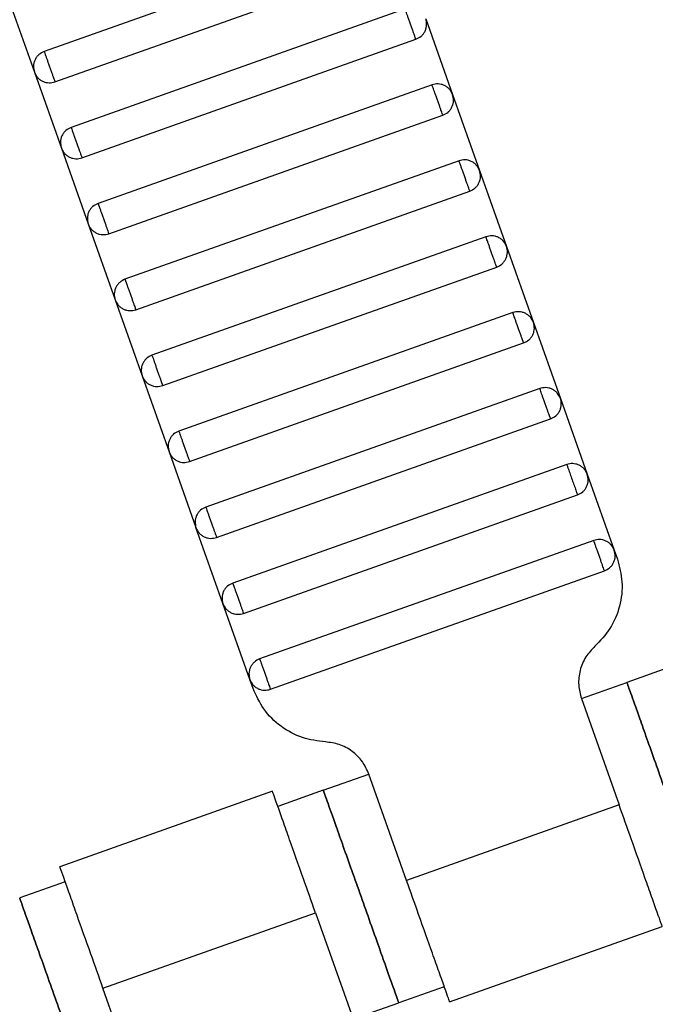
# Model space of a CAD drawing. Units: millimetres. Extents: x 5 to 415, y 5 to 292.
# Drawn here: x 109 to 110, y 182 to 184 of the extents above; entities that cross this region are included whole.
import ezdxf

# ---------------------------------------------------------------- set-up
doc = ezdxf.new("R2010")
doc.units = ezdxf.units.MM
doc.linetypes.add('CENTERX2', pattern=[20.32, 12.7, -2.54, 2.54, -2.54])
doc.layers.add('1', color=7, linetype='Continuous', lineweight=25)
doc.styles.add('SLDTEXTSTYLE0', font='ISOCP', dxfattribs={"width": 0.96})
doc.dimstyles.new('SLDDIMSTYLE0', dxfattribs={"dimtxt": 3.5, "dimasz": 3.302, "dimexe": 0, "dimexo": 0.0625, "dimgap": 0.875, "dimtad": 1, "dimdec": 0, "dimlfac": 25, "dimrnd": 1e-09, "dimzin": 12, "dimdsep": 46, "dimtxsty": 'SLDTEXTSTYLE0', "dimsah": 1, "dimcen": 0.09, "dimadec": 0, "dimazin": 3, "dimtfac": 1, "dimtdec": 0, "dimtofl": 0, "dimtmove": 0, "dimatfit": 3, "dimfxl": 0, "dimfrac": 2, "dimtolj": 1, "dimtzin": 12, "dimarcsym": 0})

# ---------------------------------------------------------------- blocks, each defined once
blk = doc.blocks.new('_D')
at = {"layer": '1', "color": 7}
for p, q in [((21.4248, 170.3581), (21.4248, 277.3312)), ((212.6248, 170.3581), (212.6248, 277.3312)), ((21.4248, 276.3312), (212.6248, 276.3312))]:
    blk.add_line(p, q, dxfattribs=at)
for points in [[(21.4248, 276.3312), (24.7268, 275.8232), (24.7268, 276.8392)], [(212.6248, 276.3312), (209.3228, 276.8392), (209.3228, 275.8232)]]:
    blk.add_solid(points, dxfattribs=at)
at = {"layer": '1', "color": 7, "char_height": 3.5, "attachment_point": 1, "style": 'SLDTEXTSTYLE0'}
for s, insert in [('%%c', (112.1015, 280.8429)), ('4780', (116.8535, 280.8429))]:
    blk.add_mtext(s, dxfattribs=dict(at, insert=insert))

msp = doc.modelspace()

# ---------------------------------------------------------------- linework, layer by layer
at = {"color": 7, "linetype": 'Continuous', "lineweight": 25}
for p, q in [((109.6133, 184.3848), (108.784, 184.0906)), ((108.8107, 184.0152), (109.6401, 184.3094)), ((108.6928, 184.228), (108.7597, 184.0395)), ((109.6802, 184.1963), (108.8509, 183.9021)), ((109.7313, 184.172), (109.7982, 183.9835)), ((108.8776, 183.8267), (109.707, 184.1209)), ((108.7597, 184.0395), (108.8266, 183.851)), ((109.7471, 184.0079), (108.9178, 183.7136)), ((109.7982, 183.9835), (109.865, 183.795)), ((108.9445, 183.6382), (109.7738, 183.9325)), ((108.8266, 183.851), (108.8934, 183.6625)), ((109.814, 183.8194), (108.9846, 183.5251)), ((109.865, 183.795), (109.9319, 183.6066)), ((109.0114, 183.4497), (109.8407, 183.744)), ((108.8934, 183.6625), (108.9603, 183.474)), ((109.8809, 183.6309), (109.0515, 183.3366)), ((109.9319, 183.6066), (109.9988, 183.4181)), ((109.0783, 183.2612), (109.9076, 183.5555)), ((108.9603, 183.474), (109.0272, 183.2855)), ((109.9477, 183.4424), (109.1184, 183.1481)), ((109.9988, 183.4181), (110.0657, 183.2296)), ((109.1451, 183.0727), (109.9745, 183.367)), ((109.0272, 183.2855), (109.0941, 183.0971)), ((110.0146, 183.2539), (109.1853, 182.9596)), ((110.0657, 183.2296), (110.1326, 183.0411)), ((109.212, 182.8842), (110.0414, 183.1785)), ((109.0941, 183.0971), (109.1609, 182.9086)), ((110.0815, 183.0654), (109.2521, 182.7712)), ((110.1326, 183.0411), (110.1994, 182.8526)), ((109.2789, 182.6958), (110.1082, 182.99)), ((109.2278, 182.7201), (109.1609, 182.9086)), ((110.1484, 182.8769), (109.319, 182.5827)), ((110.1994, 182.8526), (110.2072, 182.8306)), ((109.3458, 182.5073), (110.1751, 182.8015)), ((109.2947, 182.5316), (109.2278, 182.7201)), ((110.3441, 182.5644), (110.2311, 182.5243)), ((109.3025, 182.5096), (109.2947, 182.5316)), ((110.118, 182.4842), (110.2311, 182.5243)), ((110.118, 182.4842), (110.2116, 182.2203)), ((109.4771, 182.2568), (109.5902, 182.2969)), ((109.6838, 182.033), (109.5902, 182.2969)), ((109.3508, 182.2544), (108.8227, 182.067)), ((109.4771, 182.2568), (109.364, 182.2166)), ((110.2116, 182.2203), (109.6838, 182.033)), ((108.8362, 182.0294), (108.7232, 181.9893)), ((108.9299, 181.7655), (109.4576, 181.9528)), ((109.4576, 181.9528), (109.5513, 181.6889)), ((109.7906, 181.7314), (110.3188, 181.9188)), ((109.0235, 181.5016), (108.9299, 181.7655)), ((109.7775, 181.7691), (109.6644, 181.729)), ((109.5513, 181.6889), (109.6644, 181.729))]:
    msp.add_line(p, q, dxfattribs=at)
for points, knots in [([(109.707, 184.1209), (109.7069, 184.1212), (109.7066, 184.1219), (109.7048, 184.127), (109.7024, 184.1338), (109.6999, 184.1409), (109.6969, 184.1494), (109.6936, 184.1586), (109.6903, 184.1679), (109.6873, 184.1764), (109.6848, 184.1835), (109.6824, 184.1903), (109.6806, 184.1954), (109.6803, 184.196), (109.6802, 184.1963)], [0, 0, 0, 0, 0.090318, 0.204563, 0.27142, 0.343936, 0.420786, 0.5, 0.579214, 0.656064, 0.72858, 0.795437, 0.909682, 1, 1, 1, 1]), ([(109.707, 184.1209), (109.7115, 184.1231), (109.7185, 184.1265), (109.7257, 184.1343), (109.73, 184.1413), (109.7327, 184.1491), (109.7343, 184.1595), (109.7325, 184.1671), (109.7313, 184.172)], [0, 0, 0, 0, 0.2394568, 0.3683607, 0.5, 0.6316393, 0.7605432, 1, 1, 1, 1]), ([(108.784, 184.0906), (108.7794, 184.0884), (108.7724, 184.085), (108.7653, 184.0772), (108.761, 184.0702), (108.7583, 184.0624), (108.7567, 184.052), (108.7585, 184.0444), (108.7597, 184.0395)], [0, 0, 0, 0, 0.2394568, 0.3683607, 0.5, 0.6316393, 0.7605432, 1, 1, 1, 1]), ([(108.784, 184.0906), (108.7841, 184.0903), (108.7843, 184.0896), (108.7861, 184.0845), (108.7886, 184.0777), (108.7911, 184.0706), (108.7941, 184.0621), (108.7974, 184.0529), (108.8007, 184.0436), (108.8037, 184.0351), (108.8062, 184.028), (108.8086, 184.0212), (108.8104, 184.0161), (108.8106, 184.0155), (108.8107, 184.0152)], [0, 0, 0, 0, 0.090318, 0.204563, 0.27142, 0.343936, 0.420786, 0.5, 0.579214, 0.656064, 0.72858, 0.795437, 0.909682, 1, 1, 1, 1]), ([(108.7597, 184.0395), (108.7619, 184.0349), (108.7652, 184.0279), (108.773, 184.0208), (108.78, 184.0165), (108.7878, 184.0138), (108.7983, 184.0122), (108.8058, 184.014), (108.8107, 184.0152)], [0, 0, 0, 0, 0.239457, 0.368361, 0.5, 0.631639, 0.760543, 1, 1, 1, 1]), ([(109.7982, 183.9835), (109.796, 183.9881), (109.7926, 183.9951), (109.7848, 184.0022), (109.7778, 184.0065), (109.77, 184.0093), (109.7596, 184.0108), (109.752, 184.009), (109.7471, 184.0079)], [0, 0, 0, 0, 0.2394568, 0.3683607, 0.5, 0.6316393, 0.7605432, 1, 1, 1, 1]), ([(109.7738, 183.9325), (109.7737, 183.9328), (109.7735, 183.9334), (109.7717, 183.9385), (109.7693, 183.9453), (109.7668, 183.9524), (109.7638, 183.9609), (109.7605, 183.9702), (109.7572, 183.9794), (109.7542, 183.9879), (109.7517, 183.995), (109.7492, 184.0018), (109.7474, 184.0069), (109.7472, 184.0076), (109.7471, 184.0079)], [0, 0, 0, 0, 0.0903184, 0.2045632, 0.2714199, 0.3439362, 0.4207855, 0.5, 0.5792145, 0.6560638, 0.7285801, 0.7954368, 0.9096816, 1, 1, 1, 1]), ([(109.7738, 183.9325), (109.7784, 183.9346), (109.7854, 183.938), (109.7925, 183.9458), (109.7968, 183.9528), (109.7996, 183.9606), (109.8012, 183.971), (109.7993, 183.9786), (109.7982, 183.9835)], [0, 0, 0, 0, 0.2394568, 0.3683607, 0.5, 0.6316393, 0.7605432, 1, 1, 1, 1]), ([(108.8509, 183.9021), (108.8463, 183.8999), (108.8393, 183.8965), (108.8322, 183.8887), (108.8279, 183.8817), (108.8251, 183.8739), (108.8236, 183.8635), (108.8254, 183.8559), (108.8266, 183.851)], [0, 0, 0, 0, 0.239457, 0.368361, 0.5, 0.631639, 0.760543, 1, 1, 1, 1]), ([(108.8509, 183.9021), (108.851, 183.9018), (108.8512, 183.9011), (108.853, 183.896), (108.8554, 183.8892), (108.858, 183.8821), (108.861, 183.8737), (108.8642, 183.8644), (108.8675, 183.8551), (108.8705, 183.8466), (108.8731, 183.8396), (108.8755, 183.8327), (108.8773, 183.8276), (108.8775, 183.827), (108.8776, 183.8267)], [0, 0, 0, 0, 0.090318, 0.204563, 0.27142, 0.343936, 0.420786, 0.5, 0.579214, 0.656064, 0.72858, 0.795437, 0.909682, 1, 1, 1, 1]), ([(108.8266, 183.851), (108.8287, 183.8464), (108.8321, 183.8394), (108.8399, 183.8323), (108.8469, 183.828), (108.8547, 183.8253), (108.8651, 183.8237), (108.8727, 183.8255), (108.8776, 183.8267)], [0, 0, 0, 0, 0.239457, 0.368361, 0.5, 0.631639, 0.760543, 1, 1, 1, 1]), ([(109.865, 183.795), (109.8629, 183.7996), (109.8595, 183.8066), (109.8517, 183.8137), (109.8447, 183.818), (109.8369, 183.8208), (109.8265, 183.8224), (109.8189, 183.8205), (109.814, 183.8194)], [0, 0, 0, 0, 0.2394568, 0.3683607, 0.5, 0.6316393, 0.7605432, 1, 1, 1, 1]), ([(109.8407, 183.744), (109.8406, 183.7443), (109.8404, 183.7449), (109.8386, 183.75), (109.8362, 183.7568), (109.8336, 183.7639), (109.8306, 183.7724), (109.8273, 183.7817), (109.8241, 183.791), (109.821, 183.7994), (109.8185, 183.8065), (109.8161, 183.8133), (109.8143, 183.8184), (109.8141, 183.8191), (109.814, 183.8194)], [0, 0, 0, 0, 0.090318, 0.204563, 0.27142, 0.343936, 0.420786, 0.5, 0.579214, 0.656064, 0.72858, 0.795437, 0.909682, 1, 1, 1, 1]), ([(109.8407, 183.744), (109.8453, 183.7462), (109.8523, 183.7495), (109.8594, 183.7573), (109.8637, 183.7643), (109.8665, 183.7721), (109.868, 183.7826), (109.8662, 183.7901), (109.865, 183.795)], [0, 0, 0, 0, 0.2394568, 0.3683607, 0.5, 0.6316393, 0.7605432, 1, 1, 1, 1]), ([(108.9178, 183.7136), (108.9132, 183.7114), (108.9062, 183.708), (108.8991, 183.7002), (108.8947, 183.6932), (108.892, 183.6854), (108.8904, 183.675), (108.8923, 183.6674), (108.8934, 183.6625)], [0, 0, 0, 0, 0.239457, 0.368361, 0.5, 0.631639, 0.760543, 1, 1, 1, 1]), ([(108.9178, 183.7136), (108.9179, 183.7133), (108.9181, 183.7126), (108.9199, 183.7075), (108.9223, 183.7007), (108.9248, 183.6936), (108.9278, 183.6852), (108.9311, 183.6759), (108.9344, 183.6666), (108.9374, 183.6581), (108.9399, 183.6511), (108.9423, 183.6443), (108.9442, 183.6392), (108.9444, 183.6385), (108.9445, 183.6382)], [0, 0, 0, 0, 0.0903184, 0.2045632, 0.2714199, 0.3439362, 0.4207855, 0.5, 0.5792145, 0.6560638, 0.7285801, 0.7954368, 0.9096816, 1, 1, 1, 1]), ([(108.8934, 183.6625), (108.8956, 183.6579), (108.899, 183.6509), (108.9068, 183.6438), (108.9138, 183.6395), (108.9216, 183.6368), (108.932, 183.6352), (108.9396, 183.637), (108.9445, 183.6382)], [0, 0, 0, 0, 0.239457, 0.368361, 0.5, 0.631639, 0.760543, 1, 1, 1, 1]), ([(109.9319, 183.6066), (109.9297, 183.6111), (109.9264, 183.6181), (109.9186, 183.6252), (109.9116, 183.6296), (109.9038, 183.6323), (109.8933, 183.6339), (109.8858, 183.6321), (109.8809, 183.6309)], [0, 0, 0, 0, 0.239457, 0.368361, 0.5, 0.631639, 0.760543, 1, 1, 1, 1]), ([(109.9076, 183.5555), (109.9075, 183.5558), (109.9073, 183.5565), (109.9054, 183.5616), (109.903, 183.5684), (109.9005, 183.5754), (109.8975, 183.5839), (109.8942, 183.5932), (109.8909, 183.6025), (109.8879, 183.6109), (109.8854, 183.618), (109.883, 183.6248), (109.8812, 183.6299), (109.881, 183.6306), (109.8809, 183.6309)], [0, 0, 0, 0, 0.0903184, 0.2045632, 0.2714199, 0.3439362, 0.4207855, 0.5, 0.5792145, 0.6560638, 0.7285801, 0.7954368, 0.9096816, 1, 1, 1, 1]), ([(109.9076, 183.5555), (109.9122, 183.5577), (109.9192, 183.561), (109.9263, 183.5688), (109.9306, 183.5759), (109.9333, 183.5836), (109.9349, 183.5941), (109.9331, 183.6016), (109.9319, 183.6066)], [0, 0, 0, 0, 0.239457, 0.368361, 0.5, 0.631639, 0.760543, 1, 1, 1, 1]), ([(108.9846, 183.5251), (108.9801, 183.5229), (108.973, 183.5195), (108.9659, 183.5117), (108.9616, 183.5047), (108.9589, 183.497), (108.9573, 183.4865), (108.9591, 183.4789), (108.9603, 183.474)], [0, 0, 0, 0, 0.239457, 0.368361, 0.5, 0.631639, 0.760543, 1, 1, 1, 1]), ([(108.9846, 183.5251), (108.9847, 183.5248), (108.985, 183.5241), (108.9868, 183.519), (108.9892, 183.5122), (108.9917, 183.5052), (108.9947, 183.4967), (108.998, 183.4874), (109.0013, 183.4781), (109.0043, 183.4697), (109.0068, 183.4626), (109.0092, 183.4558), (109.011, 183.4507), (109.0113, 183.45), (109.0114, 183.4497)], [0, 0, 0, 0, 0.090318, 0.204563, 0.27142, 0.343936, 0.420786, 0.5, 0.579214, 0.656064, 0.72858, 0.795437, 0.909682, 1, 1, 1, 1]), ([(108.9603, 183.474), (108.9625, 183.4695), (108.9659, 183.4624), (108.9737, 183.4553), (108.9807, 183.451), (108.9884, 183.4483), (108.9989, 183.4467), (109.0065, 183.4485), (109.0114, 183.4497)], [0, 0, 0, 0, 0.239457, 0.368361, 0.5, 0.631639, 0.760543, 1, 1, 1, 1]), ([(109.9988, 183.4181), (109.9966, 183.4226), (109.9933, 183.4297), (109.9854, 183.4368), (109.9784, 183.4411), (109.9707, 183.4438), (109.9602, 183.4454), (109.9527, 183.4436), (109.9477, 183.4424)], [0, 0, 0, 0, 0.239457, 0.368361, 0.5, 0.631639, 0.760543, 1, 1, 1, 1]), ([(109.9745, 183.367), (109.9744, 183.3673), (109.9741, 183.368), (109.9723, 183.3731), (109.9699, 183.3799), (109.9674, 183.3869), (109.9644, 183.3954), (109.9611, 183.4047), (109.9578, 183.414), (109.9548, 183.4224), (109.9523, 183.4295), (109.9499, 183.4363), (109.9481, 183.4414), (109.9478, 183.4421), (109.9477, 183.4424)], [0, 0, 0, 0, 0.090318, 0.204563, 0.27142, 0.343936, 0.420786, 0.5, 0.579214, 0.656064, 0.72858, 0.795437, 0.909682, 1, 1, 1, 1]), ([(109.9745, 183.367), (109.979, 183.3692), (109.9861, 183.3725), (109.9932, 183.3804), (109.9975, 183.3874), (110.0002, 183.3951), (110.0018, 183.4056), (110, 183.4131), (109.9988, 183.4181)], [0, 0, 0, 0, 0.239457, 0.368361, 0.5, 0.631639, 0.760543, 1, 1, 1, 1]), ([(109.0515, 183.3366), (109.0469, 183.3344), (109.0399, 183.3311), (109.0328, 183.3232), (109.0285, 183.3162), (109.0258, 183.3085), (109.0242, 183.298), (109.026, 183.2905), (109.0272, 183.2855)], [0, 0, 0, 0, 0.239457, 0.368361, 0.5, 0.631639, 0.760543, 1, 1, 1, 1]), ([(109.0515, 183.3366), (109.0516, 183.3363), (109.0519, 183.3356), (109.0537, 183.3305), (109.0561, 183.3237), (109.0586, 183.3167), (109.0616, 183.3082), (109.0649, 183.2989), (109.0682, 183.2896), (109.0712, 183.2812), (109.0737, 183.2741), (109.0761, 183.2673), (109.0779, 183.2622), (109.0782, 183.2615), (109.0783, 183.2612)], [0, 0, 0, 0, 0.090318, 0.204563, 0.27142, 0.343936, 0.420786, 0.5, 0.579214, 0.656064, 0.72858, 0.795437, 0.909682, 1, 1, 1, 1]), ([(109.0272, 183.2855), (109.0294, 183.281), (109.0327, 183.274), (109.0406, 183.2668), (109.0476, 183.2625), (109.0553, 183.2598), (109.0658, 183.2582), (109.0733, 183.26), (109.0783, 183.2612)], [0, 0, 0, 0, 0.2394568, 0.3683607, 0.5, 0.6316393, 0.7605432, 1, 1, 1, 1]), ([(110.0657, 183.2296), (110.0635, 183.2341), (110.0601, 183.2412), (110.0523, 183.2483), (110.0453, 183.2526), (110.0375, 183.2553), (110.0271, 183.2569), (110.0195, 183.2551), (110.0146, 183.2539)], [0, 0, 0, 0, 0.239457, 0.368361, 0.5, 0.631639, 0.760543, 1, 1, 1, 1]), ([(110.0414, 183.1785), (110.0413, 183.1788), (110.041, 183.1795), (110.0392, 183.1846), (110.0368, 183.1914), (110.0343, 183.1985), (110.0313, 183.2069), (110.028, 183.2162), (110.0247, 183.2255), (110.0217, 183.234), (110.0192, 183.241), (110.0168, 183.2478), (110.015, 183.2529), (110.0147, 183.2536), (110.0146, 183.2539)], [0, 0, 0, 0, 0.090318, 0.204563, 0.27142, 0.343936, 0.420786, 0.5, 0.579214, 0.656064, 0.72858, 0.795437, 0.909682, 1, 1, 1, 1]), ([(110.0414, 183.1785), (110.0459, 183.1807), (110.0529, 183.1841), (110.0601, 183.1919), (110.0644, 183.1989), (110.0671, 183.2066), (110.0687, 183.2171), (110.0669, 183.2247), (110.0657, 183.2296)], [0, 0, 0, 0, 0.2394568, 0.3683607, 0.5, 0.6316393, 0.7605432, 1, 1, 1, 1]), ([(109.1184, 183.1481), (109.1138, 183.1459), (109.1068, 183.1426), (109.0997, 183.1348), (109.0954, 183.1278), (109.0927, 183.12), (109.0911, 183.1095), (109.0929, 183.102), (109.0941, 183.0971)], [0, 0, 0, 0, 0.239457, 0.368361, 0.5, 0.631639, 0.760543, 1, 1, 1, 1]), ([(109.1184, 183.1481), (109.1185, 183.1478), (109.1187, 183.1472), (109.1205, 183.1421), (109.123, 183.1353), (109.1255, 183.1282), (109.1285, 183.1197), (109.1318, 183.1104), (109.1351, 183.1011), (109.1381, 183.0927), (109.1406, 183.0856), (109.143, 183.0788), (109.1448, 183.0737), (109.145, 183.073), (109.1451, 183.0727)], [0, 0, 0, 0, 0.090318, 0.204563, 0.27142, 0.343936, 0.420786, 0.5, 0.579214, 0.656064, 0.72858, 0.795437, 0.909682, 1, 1, 1, 1]), ([(109.0941, 183.0971), (109.0963, 183.0925), (109.0996, 183.0855), (109.1074, 183.0784), (109.1144, 183.074), (109.1222, 183.0713), (109.1326, 183.0697), (109.1402, 183.0716), (109.1451, 183.0727)], [0, 0, 0, 0, 0.239457, 0.368361, 0.5, 0.631639, 0.760543, 1, 1, 1, 1]), ([(110.1326, 183.0411), (110.1304, 183.0457), (110.127, 183.0527), (110.1192, 183.0598), (110.1122, 183.0641), (110.1044, 183.0668), (110.094, 183.0684), (110.0864, 183.0666), (110.0815, 183.0654)], [0, 0, 0, 0, 0.239457, 0.368361, 0.5, 0.631639, 0.760543, 1, 1, 1, 1]), ([(110.0815, 183.0654), (110.0817, 183.0649), (110.082, 183.0641), (110.0837, 183.0593), (110.0854, 183.0544), (110.0876, 183.0483), (110.0907, 183.0396), (110.0949, 183.0277), (110.0991, 183.0159), (110.1022, 183.0071), (110.1043, 183.0011), (110.1061, 182.9962), (110.1078, 182.9913), (110.1081, 182.9905), (110.1082, 182.99)], [0, 0, 0, 0, 0.121676, 0.186693, 0.252703, 0.318317, 0.382197, 0.5, 0.617803, 0.681683, 0.747297, 0.813307, 0.878324, 1, 1, 1, 1]), ([(110.1082, 182.99), (110.1128, 182.9922), (110.1198, 182.9956), (110.1269, 183.0034), (110.1312, 183.0104), (110.134, 183.0182), (110.1356, 183.0286), (110.1337, 183.0362), (110.1326, 183.0411)], [0, 0, 0, 0, 0.239457, 0.368361, 0.5, 0.631639, 0.760543, 1, 1, 1, 1]), ([(109.1853, 182.9596), (109.1807, 182.9575), (109.1737, 182.9541), (109.1666, 182.9463), (109.1623, 182.9393), (109.1595, 182.9315), (109.158, 182.9211), (109.1598, 182.9135), (109.1609, 182.9086)], [0, 0, 0, 0, 0.239457, 0.368361, 0.5, 0.631639, 0.760543, 1, 1, 1, 1]), ([(109.1853, 182.9596), (109.1854, 182.9593), (109.1856, 182.9587), (109.1874, 182.9536), (109.1898, 182.9468), (109.1923, 182.9397), (109.1953, 182.9312), (109.1986, 182.9219), (109.2019, 182.9127), (109.2049, 182.9042), (109.2075, 182.8971), (109.2099, 182.8903), (109.2117, 182.8852), (109.2119, 182.8845), (109.212, 182.8842)], [0, 0, 0, 0, 0.090318, 0.204563, 0.27142, 0.343936, 0.420786, 0.5, 0.579214, 0.656064, 0.72858, 0.795437, 0.909682, 1, 1, 1, 1]), ([(109.1609, 182.9086), (109.1631, 182.904), (109.1665, 182.897), (109.1743, 182.8899), (109.1813, 182.8856), (109.1891, 182.8828), (109.1995, 182.8813), (109.2071, 182.8831), (109.212, 182.8842)], [0, 0, 0, 0, 0.2394568, 0.3683607, 0.5, 0.6316393, 0.7605432, 1, 1, 1, 1]), ([(110.1994, 182.8526), (110.1973, 182.8572), (110.1939, 182.8642), (110.1861, 182.8713), (110.1791, 182.8756), (110.1713, 182.8783), (110.1609, 182.8799), (110.1533, 182.8781), (110.1484, 182.8769)], [0, 0, 0, 0, 0.2394568, 0.3683607, 0.5, 0.6316393, 0.7605432, 1, 1, 1, 1]), ([(110.1751, 182.8015), (110.175, 182.8018), (110.1748, 182.8025), (110.173, 182.8076), (110.1705, 182.8144), (110.168, 182.8215), (110.165, 182.83), (110.1617, 182.8392), (110.1584, 182.8485), (110.1554, 182.857), (110.1529, 182.8641), (110.1505, 182.8709), (110.1487, 182.876), (110.1485, 182.8766), (110.1484, 182.8769)], [0, 0, 0, 0, 0.0903184, 0.2045632, 0.2714199, 0.3439362, 0.4207855, 0.5, 0.5792145, 0.6560638, 0.7285801, 0.7954368, 0.9096816, 1, 1, 1, 1]), ([(110.1751, 182.8015), (110.1797, 182.8037), (110.1867, 182.8071), (110.1938, 182.8149), (110.1981, 182.8219), (110.2008, 182.8297), (110.2024, 182.8401), (110.2006, 182.8477), (110.1994, 182.8526)], [0, 0, 0, 0, 0.2394568, 0.3683607, 0.5, 0.6316393, 0.7605432, 1, 1, 1, 1]), ([(110.2072, 182.8306), (110.2122, 182.8118), (110.2223, 182.7734), (110.2151, 182.7131), (110.1922, 182.6569), (110.1648, 182.6281), (110.1514, 182.6141)], [0, 0, 0, 0, 0.24442, 0.5, 0.75558, 1, 1, 1, 1]), ([(109.2521, 182.7712), (109.2476, 182.769), (109.2406, 182.7656), (109.2335, 182.7578), (109.2291, 182.7508), (109.2264, 182.743), (109.2248, 182.7326), (109.2266, 182.725), (109.2278, 182.7201)], [0, 0, 0, 0, 0.239457, 0.368361, 0.5, 0.631639, 0.760543, 1, 1, 1, 1]), ([(109.2521, 182.7712), (109.2523, 182.7709), (109.2525, 182.7702), (109.2543, 182.7651), (109.2567, 182.7583), (109.2592, 182.7512), (109.2622, 182.7427), (109.2655, 182.7335), (109.2688, 182.7242), (109.2718, 182.7157), (109.2743, 182.7086), (109.2767, 182.7018), (109.2786, 182.6967), (109.2788, 182.6961), (109.2789, 182.6958)], [0, 0, 0, 0, 0.090318, 0.204563, 0.27142, 0.343936, 0.420786, 0.5, 0.579214, 0.656064, 0.72858, 0.795437, 0.909682, 1, 1, 1, 1]), ([(109.2278, 182.7201), (109.23, 182.7155), (109.2334, 182.7085), (109.2412, 182.7014), (109.2482, 182.6971), (109.256, 182.6944), (109.2664, 182.6928), (109.274, 182.6946), (109.2789, 182.6958)], [0, 0, 0, 0, 0.239457, 0.368361, 0.5, 0.631639, 0.760543, 1, 1, 1, 1]), ([(110.1514, 182.6141), (110.1434, 182.6056), (110.127, 182.5884), (110.1133, 182.5546), (110.1089, 182.5185), (110.115, 182.4954), (110.118, 182.4842)], [0, 0, 0, 0, 0.24442, 0.5, 0.75558, 1, 1, 1, 1]), ([(109.319, 182.5827), (109.3145, 182.5805), (109.3074, 182.5771), (109.3003, 182.5693), (109.296, 182.5623), (109.2933, 182.5545), (109.2917, 182.5441), (109.2935, 182.5365), (109.2947, 182.5316)], [0, 0, 0, 0, 0.239457, 0.368361, 0.5, 0.631639, 0.760543, 1, 1, 1, 1]), ([(109.319, 182.5827), (109.3191, 182.5824), (109.3194, 182.5817), (109.3212, 182.5766), (109.3236, 182.5698), (109.3261, 182.5627), (109.3291, 182.5543), (109.3324, 182.545), (109.3357, 182.5357), (109.3387, 182.5272), (109.3412, 182.5201), (109.3436, 182.5133), (109.3454, 182.5082), (109.3457, 182.5076), (109.3458, 182.5073)], [0, 0, 0, 0, 0.090318, 0.204563, 0.27142, 0.343936, 0.420786, 0.5, 0.579214, 0.656064, 0.72858, 0.795437, 0.909682, 1, 1, 1, 1]), ([(109.2947, 182.5316), (109.2969, 182.527), (109.3003, 182.52), (109.3081, 182.5129), (109.3151, 182.5086), (109.3228, 182.5059), (109.3333, 182.5043), (109.3409, 182.5061), (109.3458, 182.5073)], [0, 0, 0, 0, 0.239457, 0.368361, 0.5, 0.631639, 0.760543, 1, 1, 1, 1]), ([(109.4823, 182.3767), (109.4631, 182.3791), (109.4237, 182.3842), (109.3705, 182.4134), (109.3269, 182.4557), (109.3105, 182.4919), (109.3025, 182.5096)], [0, 0, 0, 0, 0.24442, 0.5, 0.75558, 1, 1, 1, 1]), ([(110.4183, 181.9965), (110.4176, 181.9986), (110.4159, 182.0033), (110.4032, 182.039), (110.3863, 182.0866), (110.3688, 182.1361), (110.3477, 182.1954), (110.3247, 182.2604), (110.3016, 182.3254), (110.2806, 182.3847), (110.263, 182.4342), (110.2461, 182.4818), (110.2335, 182.5175), (110.2318, 182.5222), (110.2311, 182.5243)], [0, 0, 0, 0, 0.090318, 0.204563, 0.27142, 0.343936, 0.420786, 0.5, 0.579214, 0.656064, 0.72858, 0.795437, 0.909682, 1, 1, 1, 1]), ([(110.2311, 182.5243), (110.2318, 182.5222), (110.2335, 182.5175), (110.2461, 182.4818), (110.263, 182.4342), (110.2806, 182.3847), (110.3016, 182.3254), (110.3247, 182.2604), (110.3477, 182.1954), (110.3688, 182.1361), (110.3863, 182.0866), (110.4032, 182.039), (110.4159, 182.0033), (110.4176, 181.9986), (110.4183, 181.9965)], [0, 0, 0, 0, 0.090318, 0.204563, 0.27142, 0.343936, 0.420786, 0.5, 0.579214, 0.656064, 0.72858, 0.795437, 0.909682, 1, 1, 1, 1]), ([(109.5902, 182.2969), (109.5854, 182.3075), (109.5756, 182.3292), (109.5494, 182.3546), (109.5175, 182.3721), (109.4939, 182.3752), (109.4823, 182.3767)], [0, 0, 0, 0, 0.2444202, 0.5, 0.7555798, 1, 1, 1, 1]), ([(109.4576, 181.9528), (109.4475, 181.9813), (109.4246, 182.0458), (109.3969, 182.1241), (109.376, 182.183), (109.3622, 182.2217), (109.3525, 182.249), (109.3513, 182.2525), (109.3506, 182.2543)], [0, 0, 0, 0, 0.180637, 0.409126, 0.54284, 0.687872, 0.841571, 1, 1, 1, 1]), ([(109.4771, 182.2568), (109.4778, 182.2547), (109.4795, 182.25), (109.4922, 182.2143), (109.5091, 182.1667), (109.5266, 182.1171), (109.5477, 182.0579), (109.5707, 181.9929), (109.5938, 181.9279), (109.6148, 181.8686), (109.6324, 181.8191), (109.6493, 181.7715), (109.662, 181.7358), (109.6636, 181.7311), (109.6644, 181.729)], [0, 0, 0, 0, 0.090318, 0.204563, 0.27142, 0.343936, 0.420786, 0.5, 0.579214, 0.656064, 0.72858, 0.795437, 0.909682, 1, 1, 1, 1]), ([(109.6644, 181.729), (109.6636, 181.7311), (109.662, 181.7358), (109.6493, 181.7715), (109.6324, 181.8191), (109.6148, 181.8686), (109.5938, 181.9279), (109.5707, 181.9929), (109.5477, 182.0579), (109.5266, 182.1171), (109.5091, 182.1667), (109.4922, 182.2143), (109.4795, 182.25), (109.4778, 182.2547), (109.4771, 182.2568)], [0, 0, 0, 0, 0.090318, 0.204563, 0.27142, 0.343936, 0.420786, 0.5, 0.579214, 0.656064, 0.72858, 0.795437, 0.909682, 1, 1, 1, 1]), ([(110.3186, 181.9187), (110.318, 181.9205), (110.3167, 181.924), (110.307, 181.9513), (110.2933, 181.99), (110.2724, 182.049), (110.2446, 182.1272), (110.2217, 182.1918), (110.2116, 182.2203)], [0, 0, 0, 0, 0.158429, 0.3121277, 0.4571602, 0.5908736, 0.8193632, 1, 1, 1, 1]), ([(108.9299, 181.7655), (108.9198, 181.794), (108.8968, 181.8586), (108.8691, 181.9368), (108.8482, 181.9957), (108.8344, 182.0345), (108.8248, 182.0617), (108.8235, 182.0653), (108.8229, 182.0671)], [0, 0, 0, 0, 0.1806368, 0.4091264, 0.5428398, 0.6878723, 0.841571, 1, 1, 1, 1]), ([(109.7908, 181.7314), (109.7902, 181.7332), (109.7889, 181.7368), (109.7793, 181.764), (109.7655, 181.8028), (109.7446, 181.8617), (109.7169, 181.9399), (109.6939, 182.0045), (109.6838, 182.033)], [0, 0, 0, 0, 0.158429, 0.3121277, 0.4571602, 0.5908736, 0.8193632, 1, 1, 1, 1]), ([(108.7232, 181.9893), (108.7239, 181.9872), (108.7256, 181.9825), (108.7382, 181.9468), (108.7551, 181.8991), (108.7727, 181.8496), (108.7937, 181.7904), (108.8168, 181.7254), (108.8398, 181.6604), (108.8609, 181.6011), (108.8784, 181.5516), (108.8953, 181.504), (108.908, 181.4683), (108.9097, 181.4636), (108.9104, 181.4615)], [0, 0, 0, 0, 0.090318, 0.204563, 0.27142, 0.343936, 0.420786, 0.5, 0.579214, 0.656064, 0.72858, 0.795437, 0.909682, 1, 1, 1, 1]), ([(108.9104, 181.4615), (108.9097, 181.4636), (108.908, 181.4683), (108.8953, 181.504), (108.8784, 181.5516), (108.8609, 181.6011), (108.8398, 181.6604), (108.8168, 181.7254), (108.7937, 181.7903), (108.7727, 181.8496), (108.7551, 181.8991), (108.7382, 181.9468), (108.7256, 181.9825), (108.7239, 181.9872), (108.7232, 181.9892)], [0, 0, 0, 0, 0.090318, 0.204563, 0.27142, 0.343936, 0.420786, 0.5, 0.579214, 0.656064, 0.72858, 0.795437, 0.909682, 1, 1, 1, 1])]:
    msp.add_open_spline(points, degree=3, knots=knots, dxfattribs=at)
at = {"layer": '1', "color": 7, "linetype": 'CENTERX2'}
msp.add_circle((117.0248, 169.3581), 95.6, dxfattribs=at)

# ---------------------------------------------------------------- dimensions: what is measured, and where the dimension line sits
at = {"layer": '1', "color": 7}
dim = msp.add_linear_dim(base=(212.6248, 276.3312), p1=(21.4248, 169.3581), p2=(212.6248, 169.3581), text='%%c<>', dimstyle='SLDDIMSTYLE0', dxfattribs=at)
dim.commit()
dim.dimension.update_dxf_attribs({"geometry": '_D', "text_midpoint": (119.5428, 276.3312), "dimtype": 160})

doc.saveas('drawing.dxf')
